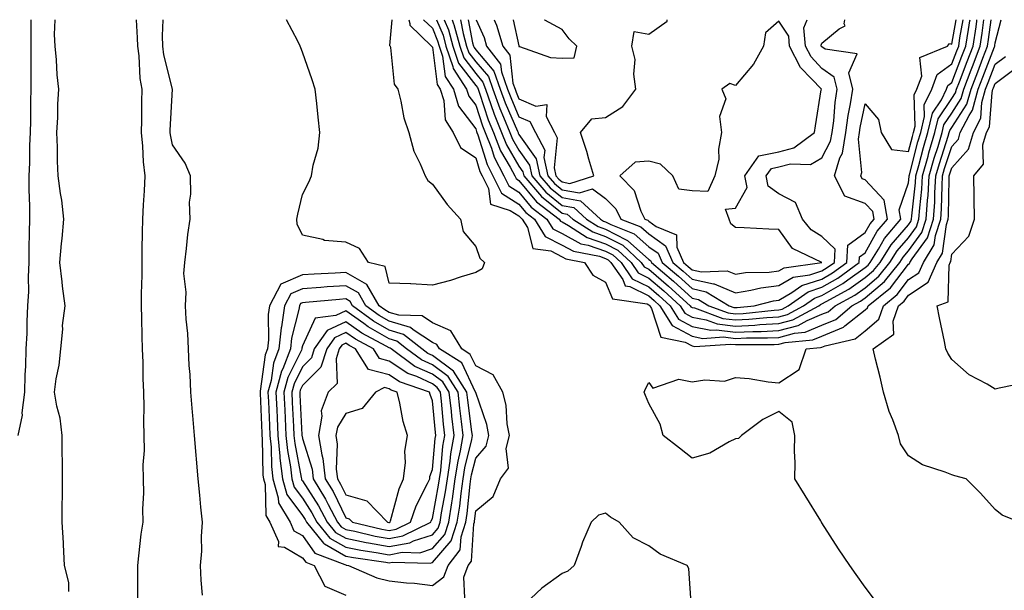
# Model space of a CAD drawing. Units: inches. Extents: x 944723 to 947363, y 7303178 to 7305818.
# Drawn here: x 945053 to 945280, y 7305686 to 7305818 of the extents above; entities that cross this region are included whole.
import ezdxf

# ---------------------------------------------------------------- set-up
doc = ezdxf.new("R2010")
doc.units = ezdxf.units.IN
doc.header["$MEASUREMENT"] = 0
doc.layers.add('Contour_94477303', color=7, linetype='Continuous', true_color=0x9458e7)

msp = doc.modelspace()

# ---------------------------------------------------------------- linework, layer by layer
at = {"layer": 'Contour_94477303'}
for points in [[(945052.33, 7305721.92, 3241), (945053.36, 7305726.61, 3241), (945053.29, 7305727.16, 3241), (945053.89, 7305731.92, 3241), (945054, 7305735.97, 3241), (945054.11, 7305737.98, 3241), (945054.22, 7305741.92, 3241), (945054.47, 7305745.5, 3241), (945054.42, 7305748.29, 3241), (945054.62, 7305751.92, 3241), (945054.79, 7305755.18, 3241), (945054.74, 7305758.61, 3241), (945054.89, 7305761.92, 3241), (945054.92, 7305765.05, 3241), (945055.01, 7305768.88, 3241), (945055.03, 7305771.92, 3241), (945055.06, 7305774.91, 3241), (945054.91, 7305778.78, 3241), (945054.93, 7305781.92, 3241), (945055.08, 7305784.89, 3241), (945055.08, 7305788.95, 3241), (945055.22, 7305791.92, 3241), (945055.31, 7305794.66, 3241), (945055.3, 7305799.17, 3241), (945055.37, 7305801.92, 3241), (945055.4, 7305804.57, 3241), (945055.37, 7305809.24, 3241), (945055.4, 7305811.92, 3241), (945055.34, 7305814.63, 3241), (945055.36, 7305818, 3241)], [(945064.09, 7305685.88, 3240), (945064.07, 7305687.94, 3240), (945063.07, 7305691.92, 3240), (945062.86, 7305696.73, 3240), (945062.8, 7305697.17, 3240), (945062.54, 7305701.92, 3240), (945062.56, 7305706.43, 3240), (945062.57, 7305707.4, 3240), (945062.59, 7305711.92, 3240), (945062.59, 7305716.46, 3240), (945062.56, 7305717.41, 3240), (945062.56, 7305721.92, 3240), (945062.09, 7305725.96, 3240), (945061.26, 7305728.71, 3240), (945060.75, 7305731.92, 3240), (945061.17, 7305735.05, 3240), (945061.8, 7305738.17, 3240), (945062.24, 7305741.92, 3240), (945062.66, 7305746.53, 3240), (945062.6, 7305747.37, 3240), (945063.18, 7305751.92, 3240), (945062.58, 7305756.45, 3240), (945062.51, 7305757.46, 3240), (945062.01, 7305761.92, 3240), (945062.39, 7305766.26, 3240), (945062.53, 7305767.44, 3240), (945062.89, 7305771.92, 3240), (945062.46, 7305776.33, 3240), (945062.13, 7305777.84, 3240), (945061.62, 7305781.92, 3240), (945061.46, 7305785.33, 3240), (945061.45, 7305788.52, 3240), (945061.29, 7305791.92, 3240), (945061.53, 7305795.4, 3240), (945061.49, 7305798.48, 3240), (945061.77, 7305801.92, 3240), (945061.39, 7305805.26, 3240), (945061.23, 7305808.74, 3240), (945060.92, 7305811.92, 3240), (945060.73, 7305814.6, 3240), (945060.87, 7305818, 3240)], [(945080.03, 7305683.9, 3239), (945079.98, 7305689.99, 3239), (945079.97, 7305691.92, 3239), (945080.27, 7305694.14, 3239), (945080.8, 7305699.17, 3239), (945081.2, 7305701.92, 3239), (945081.13, 7305705, 3239), (945081.37, 7305708.6, 3239), (945081.29, 7305711.92, 3239), (945081.27, 7305715.14, 3239), (945081.53, 7305718.44, 3239), (945081.5, 7305721.92, 3239), (945081.4, 7305725.27, 3239), (945081.47, 7305728.5, 3239), (945081.38, 7305731.92, 3239), (945081.24, 7305735.11, 3239), (945081.21, 7305738.76, 3239), (945081.09, 7305741.92, 3239), (945080.98, 7305744.85, 3239), (945080.94, 7305749.03, 3239), (945080.84, 7305751.92, 3239), (945080.83, 7305754.7, 3239), (945080.98, 7305758.99, 3239), (945080.97, 7305761.92, 3239), (945081.03, 7305764.9, 3239), (945081.1, 7305768.87, 3239), (945081.17, 7305771.92, 3239), (945081.35, 7305775.22, 3239), (945081.52, 7305778.45, 3239), (945081.7, 7305781.92, 3239), (945081.28, 7305785.15, 3239), (945081.19, 7305788.78, 3239), (945080.85, 7305791.92, 3239), (945080.93, 7305794.8, 3239), (945080.93, 7305799.04, 3239), (945081.02, 7305801.92, 3239), (945080.58, 7305804.45, 3239), (945080.29, 7305809.68, 3239), (945079.97, 7305811.92, 3239), (945079.95, 7305813.82, 3239), (945079.68, 7305818, 3239)], [(945094.92, 7305685.05, 3238), (945094.65, 7305688.52, 3238), (945094.51, 7305691.92, 3238), (945094.77, 7305695.2, 3238), (945094.7, 7305698.57, 3238), (945094.92, 7305701.92, 3238), (945094.57, 7305705.4, 3238), (945094.3, 7305708.17, 3238), (945093.92, 7305711.92, 3238), (945093.54, 7305716.43, 3238), (945093.48, 7305717.35, 3238), (945093.07, 7305721.92, 3238), (945092.72, 7305726.59, 3238), (945092.64, 7305727.33, 3238), (945092.27, 7305731.92, 3238), (945092.13, 7305736, 3238), (945091.89, 7305738.08, 3238), (945091.74, 7305741.92, 3238), (945091.59, 7305745.46, 3238), (945091.15, 7305748.82, 3238), (945090.98, 7305751.92, 3238), (945091.16, 7305755.03, 3238), (945090.64, 7305759.33, 3238), (945090.85, 7305761.92, 3238), (945091.26, 7305765.13, 3238), (945091.59, 7305768.38, 3238), (945092.07, 7305771.92, 3238), (945091.95, 7305775.82, 3238), (945092.27, 7305777.7, 3238), (945092.16, 7305781.92, 3238), (945090.97, 7305784.84, 3238), (945088.05, 7305789.07, 3238), (945087.55, 7305791.42, 3238), (945087.49, 7305791.92, 3238), (945087.51, 7305792.46, 3238), (945088.05, 7305801.92, 3238), (945086.04, 7305809.91, 3238), (945085.76, 7305811.92, 3238), (945085.73, 7305814.24, 3238), (945085.88, 7305818, 3238)], [(945158.05, 7305759.56, 3237), (945154.7, 7305758.57, 3237), (945152.26, 7305757.71, 3237), (945148.05, 7305756.68, 3237), (945143.08, 7305756.95, 3237), (945143.03, 7305756.94, 3237), (945138.05, 7305757.13, 3237), (945137.11, 7305760.98, 3237), (945133.31, 7305761.92, 3237), (945131.24, 7305765.11, 3237), (945128.05, 7305766.61, 3237), (945123.13, 7305767, 3237), (945122.76, 7305767.21, 3237), (945118.05, 7305768.24, 3237), (945116.85, 7305770.72, 3237), (945116.73, 7305771.92, 3237), (945116.93, 7305773.04, 3237), (945118.05, 7305777.58, 3237), (945119.54, 7305780.43, 3237), (945120.13, 7305781.92, 3237), (945120.52, 7305784.39, 3237), (945121.64, 7305788.33, 3237), (945122.06, 7305791.92, 3237), (945121.64, 7305795.51, 3237), (945121.36, 7305798.61, 3237), (945120.99, 7305801.92, 3237), (945120.26, 7305804.13, 3237), (945118.05, 7305810.48, 3237), (945117.66, 7305811.53, 3237), (945117.52, 7305811.92, 3237), (945116.96, 7305813.01, 3237), (945114.32, 7305818, 3237)], [(945138.66, 7305818, 3237), (945138.17, 7305812.04, 3237), (945138.29, 7305811.92, 3237), (945138.41, 7305811.56, 3237), (945139.26, 7305803.13, 3237), (945140.06, 7305801.92, 3237), (945140.77, 7305799.2, 3237), (945141.49, 7305795.36, 3237), (945142.59, 7305791.92, 3237), (945143.73, 7305787.6, 3237), (945145.24, 7305784.73, 3237), (945146.37, 7305781.92, 3237), (945146.98, 7305780.85, 3237), (945148.05, 7305780, 3237), (945151.45, 7305775.32, 3237), (945154.52, 7305771.92, 3237), (945155.18, 7305769.05, 3237), (945158.05, 7305765.62, 3237), (945159.04, 7305762.91, 3237), (945160.08, 7305761.92, 3237), (945159.53, 7305760.44, 3237), (945158.05, 7305759.56, 3237)], [(945142.59, 7305818, 3238), (945142.86, 7305817.11, 3238), (945142.84, 7305816.71, 3238), (945147.88, 7305811.92, 3238), (945147.92, 7305811.79, 3238), (945148.05, 7305811.64, 3238), (945149.14, 7305803.01, 3238), (945149.86, 7305801.92, 3238), (945150.66, 7305799.31, 3238), (945150.99, 7305794.86, 3238), (945152.84, 7305791.92, 3238), (945154.58, 7305788.45, 3238), (945158.05, 7305786.05, 3238), (945159.03, 7305782.9, 3238), (945159.53, 7305781.92, 3238), (945161.01, 7305778.96, 3238), (945161.49, 7305775.36, 3238), (945166.03, 7305773.94, 3238), (945168.05, 7305772.67, 3238), (945168.39, 7305772.26, 3238), (945168.83, 7305771.92, 3238), (945170, 7305769.97, 3238), (945171.23, 7305765.1, 3238), (945175.38, 7305764.59, 3238), (945178.05, 7305763.24, 3238), (945178.9, 7305762.77, 3238), (945183.23, 7305761.92, 3238), (945185.12, 7305758.99, 3238), (945188.05, 7305757.35, 3238), (945189.66, 7305753.53, 3238), (945197.65, 7305752.32, 3238), (945198.05, 7305752.13, 3238), (945198.16, 7305752.03, 3238), (945198.28, 7305751.92, 3238), (945198.67, 7305751.3, 3238), (945200.81, 7305744.68, 3238), (945206.48, 7305743.49, 3238), (945208.05, 7305742.64, 3238), (945208.66, 7305742.53, 3238), (945216.91, 7305743.06, 3238), (945218.05, 7305742.93, 3238), (945219.1, 7305742.97, 3238), (945227.01, 7305742.96, 3238), (945228.05, 7305743.02, 3238), (945229.54, 7305743.41, 3238), (945235.96, 7305744.01, 3238), (945238.05, 7305744.88, 3238), (945243.02, 7305746.95, 3238), (945243.37, 7305747.24, 3238), (945248.05, 7305750.94, 3238)], [(945146.02, 7305818, 3239), (945148.05, 7305816.02, 3239), (945149.27, 7305813.14, 3239), (945149.61, 7305811.92, 3239), (945150.4, 7305809.57, 3239), (945151, 7305804.87, 3239), (945152.91, 7305801.92, 3239), (945154.12, 7305797.99, 3239), (945158.05, 7305792.8, 3239), (945158.26, 7305792.13, 3239), (945158.35, 7305791.92, 3239), (945158.56, 7305791.41, 3239), (945160.68, 7305784.55, 3239), (945162.04, 7305781.92, 3239), (945164.05, 7305777.92, 3239), (945168.05, 7305775.41, 3239), (945169.62, 7305773.49, 3239), (945171.67, 7305771.92, 3239), (945174.07, 7305767.94, 3239), (945178.05, 7305765.91, 3239), (945180.64, 7305764.51, 3239), (945186.64, 7305763.33, 3239), (945188.05, 7305762.84, 3239), (945188.66, 7305762.53, 3239), (945189.31, 7305761.92, 3239), (945192.01, 7305757.96, 3239), (945192.62, 7305756.49, 3239), (945193.63, 7305756.34, 3239), (945198.05, 7305754.19, 3239), (945199.27, 7305753.14, 3239), (945200.62, 7305751.92, 3239), (945203.46, 7305747.33, 3239), (945208.05, 7305744.86, 3239), (945210.51, 7305744.38, 3239), (945215.28, 7305744.69, 3239), (945218.05, 7305744.35, 3239), (945220.61, 7305744.48, 3239), (945225.5, 7305744.47, 3239), (945228.05, 7305744.61, 3239), (945231.69, 7305745.56, 3239), (945234.17, 7305745.8, 3239), (945238.05, 7305747.41, 3239)], [(945148.99, 7305818, 3240), (945150.52, 7305814.39, 3240), (945151.19, 7305811.92, 3240), (945152.8, 7305807.17, 3240), (945152.85, 7305806.72, 3240), (945155.97, 7305801.92, 3240), (945156.46, 7305800.33, 3240), (945158.05, 7305798.22, 3240), (945159.62, 7305793.49, 3240), (945160.25, 7305791.92, 3240), (945161.68, 7305788.29, 3240), (945162.33, 7305786.2, 3240), (945164.56, 7305781.92, 3240), (945165.73, 7305779.6, 3240), (945168.05, 7305778.13, 3240), (945170.85, 7305774.72, 3240), (945174.51, 7305771.92, 3240), (945175.84, 7305769.71, 3240), (945178.05, 7305768.59, 3240), (945182.37, 7305766.24, 3240), (945184.07, 7305765.9, 3240), (945188.05, 7305764.54, 3240), (945189.77, 7305763.64, 3240), (945191.63, 7305761.92, 3240), (945194.23, 7305758.1, 3240), (945198.05, 7305756.25, 3240), (945200.37, 7305754.24, 3240), (945202.95, 7305751.92, 3240), (945204.9, 7305748.77, 3240), (945208.05, 7305747.08, 3240), (945212.38, 7305746.25, 3240), (945213.65, 7305746.32, 3240), (945218.05, 7305745.78, 3240), (945222.1, 7305745.97, 3240), (945224, 7305745.97, 3240), (945228.05, 7305746.2, 3240), (945232.59, 7305747.38, 3240), (945234.64, 7305748.51, 3240), (945238.05, 7305749.94, 3240)], [(945150.75, 7305818, 3241), (945151.76, 7305815.63, 3241), (945152.79, 7305811.92, 3241), (945154.1, 7305807.97, 3241), (945158.05, 7305802.8, 3241), (945158.45, 7305802.32, 3241), (945158.6, 7305801.92, 3241), (945158.91, 7305801.06, 3241), (945160.97, 7305794.84, 3241), (945162.14, 7305791.92, 3241), (945163.81, 7305787.68, 3241), (945166.01, 7305783.96, 3241), (945167.07, 7305781.92, 3241), (945167.4, 7305781.27, 3241), (945168.05, 7305780.86, 3241), (945172.08, 7305775.95, 3241), (945177.36, 7305771.92, 3241), (945177.61, 7305771.48, 3241), (945178.05, 7305771.27, 3241), (945179.49, 7305770.48, 3241), (945183.82, 7305767.69, 3241), (945188.05, 7305766.23, 3241), (945190.89, 7305764.76, 3241), (945193.96, 7305761.92, 3241), (945195.62, 7305759.49, 3241), (945198.05, 7305758.3, 3241), (945201.49, 7305755.36, 3241), (945205.28, 7305751.92, 3241), (945206.34, 7305750.21, 3241), (945208.05, 7305749.29, 3241), (945211.31, 7305748.66, 3241), (945213.86, 7305747.73, 3241), (945218.05, 7305747.2, 3241), (945222.54, 7305747.43, 3241), (945223.67, 7305747.55, 3241), (945228.05, 7305747.78, 3241)], [(945152.6, 7305818, 3242), (945152.94, 7305817.03, 3242), (945153, 7305816.87, 3242), (945154.37, 7305811.92, 3242), (945155.3, 7305809.17, 3242), (945158.05, 7305805.54, 3242), (945159.72, 7305803.59, 3242), (945160.31, 7305801.92, 3242), (945161.59, 7305798.38, 3242), (945162.32, 7305796.19, 3242), (945164.05, 7305791.92, 3242), (945165.18, 7305789.05, 3242), (945168.05, 7305784.17, 3242), (945168.98, 7305782.85, 3242), (945169.18, 7305781.92, 3242), (945173.26, 7305777.13, 3242), (945178.05, 7305773.29, 3242), (945179.2, 7305773.07, 3242), (945180.48, 7305771.92, 3242), (945185.08, 7305768.95, 3242), (945188.05, 7305767.93, 3242), (945192.01, 7305765.88, 3242), (945196.28, 7305761.92, 3242), (945197, 7305760.87, 3242), (945198.05, 7305760.36, 3242), (945202.59, 7305756.46, 3242), (945207.61, 7305751.92, 3242), (945207.78, 7305751.65, 3242), (945208.05, 7305751.51, 3242), (945208.57, 7305751.4, 3242), (945215.13, 7305749, 3242), (945218.05, 7305748.63, 3242), (945221.18, 7305748.79, 3242), (945225.34, 7305749.21, 3242), (945228.05, 7305749.36, 3242)], [(945154.55, 7305818, 3243), (945155.16, 7305814.81, 3243), (945155.95, 7305811.92, 3243), (945156.48, 7305810.35, 3243), (945158.05, 7305808.29, 3243), (945160.98, 7305804.85, 3243), (945162.01, 7305801.92, 3243), (945163.63, 7305797.5, 3243), (945164.51, 7305795.46, 3243), (945165.94, 7305791.92, 3243), (945166.54, 7305790.41, 3243), (945168.05, 7305787.83, 3243), (945170.5, 7305784.37, 3243), (945171.04, 7305781.92, 3243), (945174.27, 7305778.14, 3243), (945178.05, 7305775.09, 3243), (945180.73, 7305774.6, 3243), (945183.69, 7305771.92, 3243), (945186.34, 7305770.21, 3243), (945188.05, 7305769.63, 3243), (945192.83, 7305767.14, 3243), (945193.15, 7305767.02, 3243), (945198.05, 7305762.62, 3243), (945198.46, 7305762.33, 3243), (945198.65, 7305761.92, 3243), (945203.72, 7305757.59, 3243), (945208.05, 7305753.69, 3243), (945209.51, 7305753.38, 3243), (945211.9, 7305751.92, 3243), (945216.4, 7305750.27, 3243), (945218.05, 7305750.06, 3243), (945219.82, 7305750.15, 3243), (945227.02, 7305750.89, 3243), (945228.05, 7305750.95, 3243)], [(945156.33, 7305818, 3244), (945157.35, 7305812.62, 3244), (945157.54, 7305811.92, 3244), (945157.67, 7305811.54, 3244), (945158.05, 7305811.04, 3244), (945162.25, 7305806.12, 3244), (945163.72, 7305801.92, 3244), (945164.89, 7305798.76, 3244), (945167.69, 7305792.28, 3244), (945167.84, 7305791.92, 3244), (945167.89, 7305791.76, 3244), (945168.05, 7305791.5, 3244), (945172.02, 7305785.89, 3244), (945172.89, 7305781.92, 3244), (945175.27, 7305779.14, 3244), (945178.05, 7305776.9, 3244), (945182.25, 7305776.12, 3244), (945186.91, 7305771.92, 3244), (945187.6, 7305771.47, 3244), (945188.05, 7305771.31, 3244), (945189.3, 7305770.67, 3244), (945194.69, 7305768.56, 3244), (945198.05, 7305765.55, 3244), (945200.19, 7305764.06, 3244), (945201.13, 7305761.92, 3244), (945204.87, 7305758.74, 3244), (945208.05, 7305755.86, 3244), (945211.29, 7305755.16, 3244), (945216.62, 7305751.92, 3244), (945217.67, 7305751.54, 3244), (945218.05, 7305751.49, 3244)], [(945158.16, 7305818, 3245), (945160, 7305813.87, 3245), (945160.58, 7305811.92, 3245), (945163.82, 7305807.69, 3245), (945164.02, 7305805.95, 3245), (945165.44, 7305801.92, 3245), (945166.14, 7305800.01, 3245), (945168.05, 7305795.59, 3245), (945170.6, 7305794.47, 3245), (945171.91, 7305791.92, 3245), (945173.99, 7305787.86, 3245), (945173.83, 7305786.14, 3245), (945174.75, 7305781.92, 3245), (945176.27, 7305780.14, 3245), (945178.05, 7305778.71, 3245), (945182, 7305777.97, 3245), (945185.05, 7305778.92, 3245), (945188.05, 7305776.67, 3245), (945190.43, 7305774.3, 3245), (945191.6, 7305771.92, 3245), (945196.24, 7305770.11, 3245), (945198.05, 7305768.49, 3245), (945201.92, 7305765.79, 3245), (945203.6, 7305761.92, 3245), (945206, 7305759.87, 3245), (945208.05, 7305758.02, 3245), (945212.99, 7305756.98, 3245), (945213.12, 7305756.99, 3245), (945218.05, 7305754.92, 3245), (945221.61, 7305755.48, 3245), (945223.89, 7305756.08, 3245), (945228.05, 7305756.6, 3245), (945231.43, 7305758.54, 3245), (945235.21, 7305759.08, 3245), (945238.05, 7305760.01, 3245)], [(945162.35, 7305818, 3246), (945162.58, 7305817.39, 3246), (945162.87, 7305816.74, 3246), (945164.3, 7305811.92, 3246), (945165.93, 7305809.8, 3246), (945166.66, 7305803.31, 3246), (945167.15, 7305801.92, 3246), (945167.4, 7305801.27, 3246), (945168.05, 7305799.74, 3246), (945171.96, 7305798.01, 3246), (945174.5, 7305798.37, 3246), (945174.37, 7305795.6, 3246), (945176.26, 7305791.92, 3246), (945176.87, 7305790.74, 3246), (945176.2, 7305783.77, 3246), (945176.6, 7305781.92, 3246), (945177.27, 7305781.14, 3246), (945178.05, 7305780.51, 3246)], [(945166.7, 7305818, 3247), (945168.02, 7305811.95, 3247), (945168.03, 7305811.92, 3247), (945168.04, 7305811.91, 3247), (945168.05, 7305811.8, 3247), (945168.18, 7305811.79, 3247), (945175.37, 7305809.24, 3247), (945178.05, 7305809.13, 3247)], [(945178.05, 7305809.13, 3247), (945180.79, 7305809.18, 3247), (945181.42, 7305811.92, 3247), (945179.68, 7305813.55, 3247), (945178.05, 7305815.72, 3247), (945174.01, 7305817.88, 3247), (945174, 7305818, 3247)], [(945178.05, 7305780.51, 3246), (945179.78, 7305780.19, 3246), (945185.35, 7305781.92, 3246), (945184.2, 7305785.77, 3246), (945183.71, 7305787.58, 3246), (945182.29, 7305791.92, 3246), (945184.87, 7305795.1, 3246), (945188.05, 7305795.37, 3246), (945192.03, 7305797.94, 3246), (945195.05, 7305801.92, 3246), (945194.56, 7305805.41, 3246), (945194.93, 7305808.8, 3246), (945194.14, 7305811.92, 3246), (945194.69, 7305815.28, 3246), (945198.05, 7305814.68, 3246), (945202.28, 7305817.69, 3246), (945202.27, 7305818, 3246)], [(945250.16, 7305684.03, 3237), (945248.05, 7305686.89, 3237), (945245.94, 7305689.81, 3237), (945244.49, 7305691.92, 3237), (945241.88, 7305695.75, 3237), (945238.05, 7305701.75, 3237), (945237.98, 7305701.85, 3237), (945237.94, 7305701.92, 3237), (945237.78, 7305702.19, 3237), (945234.16, 7305708.03, 3237), (945231.76, 7305711.92, 3237), (945231.85, 7305715.72, 3237), (945231.69, 7305718.28, 3237), (945231.78, 7305721.92, 3237), (945231.13, 7305725, 3237), (945228.05, 7305727.48, 3237), (945224.38, 7305725.59, 3237), (945219.44, 7305721.92, 3237), (945218.76, 7305721.21, 3237), (945218.05, 7305721.13, 3237), (945216.59, 7305720.46, 3237), (945212.12, 7305717.85, 3237), (945208.05, 7305716.71, 3237), (945205.14, 7305719.01, 3237), (945201.37, 7305721.92, 3237), (945200.65, 7305724.52, 3237), (945198.05, 7305729.3, 3237), (945197.29, 7305731.16, 3237), (945196.95, 7305731.92, 3237), (945197.26, 7305732.71, 3237), (945198.05, 7305734.16, 3237), (945199.01, 7305732.88, 3237), (945205, 7305734.97, 3237), (945208.05, 7305734.31, 3237), (945210.96, 7305734.83, 3237), (945215.51, 7305734.46, 3237), (945218.05, 7305735.35, 3237), (945221.21, 7305735.08, 3237), (945225.65, 7305734.32, 3237), (945228.05, 7305734.08, 3237), (945232.82, 7305737.15, 3237), (945234.42, 7305741.92, 3237), (945237.74, 7305742.23, 3237), (945238.05, 7305742.36, 3237), (945238.79, 7305742.66, 3237), (945245.7, 7305744.27, 3237), (945248.05, 7305746.13, 3237), (945251.17, 7305748.8, 3237), (945252.24, 7305751.92, 3237), (945255.45, 7305754.52, 3237), (945258.05, 7305757.94, 3237), (945260.43, 7305759.54, 3237), (945261.48, 7305761.92, 3237), (945263.98, 7305765.99, 3237), (945264.27, 7305768.14, 3237), (945265.53, 7305771.92, 3237), (945265.69, 7305774.28, 3237), (945265.78, 7305779.65, 3237), (945265.92, 7305781.92, 3237), (945266.38, 7305783.59, 3237), (945268.05, 7305788.73, 3237), (945269.56, 7305790.41, 3237), (945270.01, 7305791.92, 3237), (945272.02, 7305795.89, 3237), (945272.84, 7305797.13, 3237), (945274.17, 7305801.92, 3237), (945275.25, 7305804.72, 3237), (945277.89, 7305811.76, 3237), (945277.95, 7305811.92, 3237), (945277.96, 7305812.01, 3237), (945278.05, 7305812.68, 3237), (945279.48, 7305818, 3237)], [(945218.05, 7305751.49, 3244), (945218.46, 7305751.51, 3244), (945222.42, 7305751.92, 3244), (945226.89, 7305753.08, 3244), (945228.05, 7305753.23, 3244), (945231.12, 7305754.99, 3244), (945233.4, 7305756.57, 3244), (945238.05, 7305758.08, 3244), (945240.47, 7305759.5, 3244), (945243.79, 7305761.92, 3244), (945244.06, 7305765.91, 3244), (945248.05, 7305768.83, 3244), (945249.15, 7305770.82, 3244), (945250.09, 7305771.92, 3244), (945249.78, 7305773.65, 3244), (945248.05, 7305775.52, 3244), (945243.33, 7305777.2, 3244), (945240.91, 7305781.92, 3244), (945242.21, 7305786.08, 3244), (945242.79, 7305787.18, 3244), (945243.56, 7305791.92, 3244), (945244.1, 7305795.87, 3244), (945244.66, 7305798.53, 3244), (945245.19, 7305801.92, 3244), (945244.25, 7305805.72, 3244), (945246.21, 7305810.08, 3244), (945238.79, 7305811.18, 3244), (945238.05, 7305811.71, 3244), (945237.94, 7305811.81, 3244), (945237.89, 7305811.92, 3244), (945237.87, 7305812.1, 3244), (945238.05, 7305812.54, 3244), (945242.04, 7305815.91, 3244), (945243.4, 7305816.57, 3244), (945243.18, 7305817.05, 3244), (945243.36, 7305818, 3244)], [(945238.05, 7305760.01, 3245), (945239.26, 7305760.71, 3245), (945240.92, 7305761.92, 3245), (945241.13, 7305765, 3245), (945238.05, 7305767.88, 3245), (945235.55, 7305769.42, 3245), (945233.52, 7305771.92, 3245), (945231.91, 7305775.78, 3245), (945228.05, 7305777.76, 3245), (945225.65, 7305779.52, 3245), (945225.17, 7305781.92, 3245), (945226.36, 7305783.61, 3245), (945228.05, 7305783.97, 3245), (945230.81, 7305784.68, 3245), (945235.4, 7305784.57, 3245), (945238.05, 7305786.11, 3245), (945240.06, 7305789.91, 3245), (945240.38, 7305791.92, 3245), (945240.76, 7305794.63, 3245), (945241.11, 7305798.86, 3245), (945241.59, 7305801.92, 3245), (945240.88, 7305804.75, 3245), (945238.05, 7305806.76, 3245), (945235.52, 7305809.39, 3245), (945234.23, 7305811.92, 3245), (945233.85, 7305816.12, 3245), (945234.6, 7305818, 3245)], [(945228.05, 7305750.95, 3243), (945228.82, 7305751.15, 3243), (945230.22, 7305751.92, 3243), (945234.85, 7305755.12, 3243), (945238.05, 7305756.17, 3243), (945241.69, 7305758.28, 3243), (945246.66, 7305761.92, 3243), (945246.75, 7305763.22, 3243), (945248.05, 7305764.17, 3243), (945250.83, 7305769.14, 3243), (945253.18, 7305771.92, 3243), (945252.41, 7305776.28, 3243), (945248.05, 7305780.97, 3243), (945247.36, 7305781.23, 3243), (945247, 7305781.92, 3243), (945247.25, 7305782.72, 3243), (945246.49, 7305790.36, 3243), (945246.74, 7305791.92, 3243), (945246.9, 7305793.07, 3243), (945248.05, 7305798.58, 3243), (945251.09, 7305794.96, 3243), (945251.75, 7305791.92, 3243), (945254.13, 7305788, 3243), (945258.05, 7305787.51, 3243), (945258.94, 7305791.03, 3243), (945259.21, 7305791.92, 3243), (945259.56, 7305793.43, 3243), (945259.35, 7305800.62, 3243), (945259.98, 7305801.92, 3243), (945261.11, 7305804.98, 3243), (945260.67, 7305809.3, 3243), (945267.03, 7305811.92, 3243), (945267.49, 7305812.48, 3243), (945268.05, 7305812.34, 3243), (945269.03, 7305818, 3243)], [(945228.05, 7305749.36, 3242), (945230.07, 7305749.9, 3242), (945233.75, 7305751.92, 3242), (945236.29, 7305753.68, 3242), (945238.05, 7305754.24, 3242), (945242.9, 7305757.07, 3242), (945244.01, 7305757.88, 3242), (945248.05, 7305760.72, 3242), (945248.7, 7305761.27, 3242), (945249.22, 7305761.92, 3242), (945251.14, 7305765.01, 3242), (945252.51, 7305767.46, 3242), (945256.27, 7305771.92, 3242), (945255.89, 7305774.08, 3242), (945258.05, 7305780.3, 3242), (945258.22, 7305781.75, 3242), (945258.23, 7305781.92, 3242), (945258.28, 7305782.15, 3242), (945260.22, 7305789.75, 3242), (945260.86, 7305791.92, 3242), (945261.73, 7305795.6, 3242), (945261.64, 7305798.33, 3242), (945263.4, 7305801.92, 3242), (945264.65, 7305805.32, 3242), (945268.05, 7305807.8, 3242), (945269.2, 7305810.77, 3242), (945269.64, 7305811.92, 3242), (945269.92, 7305813.8, 3242), (945270.66, 7305818, 3242)], [(945228.05, 7305747.78, 3241), (945231.33, 7305748.64, 3241), (945237.29, 7305751.92, 3241), (945237.74, 7305752.23, 3241), (945238.05, 7305752.33, 3241), (945239.03, 7305752.9, 3241), (945244.24, 7305755.73, 3241), (945248.05, 7305758.4, 3241), (945249.95, 7305760.02, 3241), (945251.5, 7305761.92, 3241), (945254, 7305765.97, 3241), (945258.05, 7305770.64, 3241), (945258.59, 7305771.38, 3241), (945258.77, 7305771.92, 3241), (945258.82, 7305772.69, 3241), (945259.66, 7305780.31, 3241), (945259.76, 7305781.92, 3241), (945260.42, 7305784.29, 3241), (945261.49, 7305788.48, 3241), (945262.51, 7305791.92, 3241), (945263.57, 7305796.4, 3241), (945265.65, 7305799.52, 3241), (945266.82, 7305801.92, 3241), (945267.15, 7305802.82, 3241), (945268.05, 7305803.47, 3241), (945270.4, 7305809.57, 3241), (945271.3, 7305811.92, 3241), (945271.89, 7305815.76, 3241), (945272.23, 7305817.74, 3241), (945272.27, 7305818, 3241)], [(945238.05, 7305749.94, 3240), (945239.46, 7305750.51, 3240), (945241.1, 7305751.92, 3240), (945245.61, 7305754.36, 3240), (945248.05, 7305756.08, 3240), (945251.21, 7305758.76, 3240), (945253.76, 7305761.92, 3240), (945255.4, 7305764.57, 3240), (945258.05, 7305767.62, 3240), (945259.86, 7305770.11, 3240), (945260.46, 7305771.92, 3240), (945260.63, 7305774.5, 3240), (945261.12, 7305778.85, 3240), (945261.3, 7305781.92, 3240), (945262.56, 7305786.43, 3240), (945262.76, 7305787.21, 3240), (945264.16, 7305791.92, 3240), (945264.91, 7305795.06, 3240), (945268.05, 7305799.78, 3240), (945268.89, 7305801.08, 3240), (945269.12, 7305801.92, 3240), (945269.8, 7305803.67, 3240), (945271.61, 7305808.36, 3240), (945272.96, 7305811.92, 3240), (945273.65, 7305816.32, 3240), (945273.81, 7305817.68, 3240), (945273.86, 7305818, 3240)], [(945238.05, 7305747.41, 3239), (945241.24, 7305748.73, 3239), (945244.96, 7305751.92, 3239), (945246.97, 7305753, 3239), (945248.05, 7305753.77, 3239), (945252.47, 7305757.5, 3239), (945256.03, 7305761.92, 3239), (945256.8, 7305763.17, 3239), (945258.05, 7305764.62, 3239), (945261.13, 7305768.84, 3239), (945262.15, 7305771.92, 3239), (945262.44, 7305776.31, 3239), (945262.56, 7305777.41, 3239), (945262.84, 7305781.92, 3239), (945263.98, 7305785.99, 3239), (945264.87, 7305788.74, 3239), (945265.81, 7305791.92, 3239), (945266.24, 7305793.73, 3239), (945268.05, 7305796.44, 3239), (945270.21, 7305799.76, 3239), (945270.8, 7305801.92, 3239), (945272.52, 7305806.39, 3239), (945272.82, 7305807.15, 3239), (945274.62, 7305811.92, 3239), (945275.08, 7305814.89, 3239), (945275.47, 7305818, 3239)], [(945248.05, 7305750.94, 3238), (945248.58, 7305751.39, 3238), (945248.75, 7305751.92, 3238), (945253.89, 7305756.08, 3238), (945258.05, 7305761.54, 3238), (945258.28, 7305761.69, 3238), (945258.38, 7305761.92, 3238), (945258.9, 7305762.77, 3238), (945262.4, 7305767.57, 3238), (945263.84, 7305771.92, 3238), (945264.1, 7305775.87, 3238), (945264.14, 7305778.01, 3238), (945264.38, 7305781.92, 3238), (945265.18, 7305784.79, 3238), (945267.22, 7305791.09, 3238), (945267.46, 7305791.92, 3238), (945267.58, 7305792.39, 3238), (945268.05, 7305793.1, 3238), (945271.52, 7305798.45, 3238), (945272.49, 7305801.92, 3238), (945274.03, 7305805.94, 3238), (945275.21, 7305809.08, 3238), (945276.29, 7305811.92, 3238), (945276.53, 7305813.44, 3238), (945277.1, 7305818, 3238)], [(945283.72, 7305701.92, 3236), (945279.65, 7305703.52, 3236), (945278.05, 7305704.82, 3236), (945274.7, 7305708.57, 3236), (945271.34, 7305711.92, 3236), (945268.73, 7305712.6, 3236), (945268.05, 7305712.81, 3236), (945266.5, 7305713.47, 3236), (945261.31, 7305715.18, 3236), (945258.05, 7305717.2, 3236), (945256.17, 7305720.04, 3236), (945255.72, 7305721.92, 3236), (945254.41, 7305725.56, 3236), (945253.6, 7305727.47, 3236), (945252.28, 7305731.92, 3236), (945251.5, 7305735.37, 3236), (945250.4, 7305739.57, 3236), (945249.84, 7305741.92, 3236), (945254.63, 7305745.34, 3236), (945254.5, 7305748.37, 3236), (945255.73, 7305751.92, 3236), (945257.01, 7305752.96, 3236), (945258.05, 7305754.32, 3236), (945262.59, 7305757.38, 3236), (945264.58, 7305761.92, 3236), (945265.9, 7305764.07, 3236), (945266.8, 7305770.67, 3236), (945267.22, 7305771.92, 3236), (945267.27, 7305772.7, 3236), (945267.42, 7305781.3, 3236), (945267.46, 7305781.92, 3236), (945267.59, 7305782.38, 3236), (945268.05, 7305783.8, 3236), (945271.9, 7305788.07, 3236), (945273.05, 7305791.92, 3236), (945274.73, 7305795.24, 3236), (945274.99, 7305798.86, 3236), (945275.85, 7305801.92, 3236), (945276.46, 7305803.51, 3236), (945278.05, 7305807.73, 3236), (945280.44, 7305809.53, 3236)], [(945285.75, 7305734.22, 3235), (945279, 7305732.87, 3235), (945278.05, 7305732.65, 3235), (945276.18, 7305733.79, 3235), (945272.09, 7305735.96, 3235), (945268.05, 7305739.5, 3235), (945267.09, 7305740.96, 3235), (945266.67, 7305741.92, 3235), (945266.34, 7305743.63, 3235), (945265.22, 7305749.09, 3235), (945264.7, 7305751.92, 3235), (945267.17, 7305752.8, 3235), (945267.41, 7305761.28, 3235), (945267.69, 7305761.92, 3235), (945267.83, 7305762.14, 3235), (945268.05, 7305763.8, 3235), (945272.01, 7305767.96, 3235), (945273.28, 7305771.92, 3235), (945273.23, 7305776.74, 3235), (945273.19, 7305777.06, 3235), (945273.13, 7305781.92, 3235), (945275.34, 7305784.63, 3235), (945275.24, 7305789.11, 3235), (945276.09, 7305791.92, 3235), (945276.74, 7305793.23, 3235), (945277.34, 7305801.21, 3235), (945277.53, 7305801.92, 3235), (945277.68, 7305802.29, 3235), (945278.05, 7305803.29, 3235), (945282.99, 7305806.98, 3235)], [(945155.52, 7305684.45, 3238), (945155.31, 7305689.18, 3238), (945156.34, 7305691.92, 3238), (945157.08, 7305692.89, 3238), (945157.62, 7305701.49, 3238), (945157.77, 7305701.92, 3238), (945157.8, 7305702.17, 3238), (945158.05, 7305704.55, 3238), (945162.13, 7305707.84, 3238), (945163.75, 7305711.92, 3238), (945165.6, 7305714.37, 3238), (945165.09, 7305718.96, 3238), (945165.85, 7305721.92, 3238), (945165.36, 7305724.61, 3238), (945165.07, 7305728.94, 3238), (945164.35, 7305731.92, 3238), (945162.1, 7305735.97, 3238), (945158.05, 7305738.05, 3238), (945156.8, 7305740.67, 3238), (945154.82, 7305741.92, 3238), (945152.28, 7305746.15, 3238), (945148.05, 7305747.99, 3238), (945145.7, 7305749.57, 3238), (945140.27, 7305749.7, 3238), (945138.05, 7305750.36, 3238), (945137.06, 7305750.93, 3238), (945135.72, 7305751.92, 3238), (945132.94, 7305756.81, 3238), (945128.05, 7305759.6, 3238), (945125.57, 7305759.44, 3238), (945120.73, 7305759.24, 3238), (945118.05, 7305759.06, 3238), (945113.05, 7305756.92, 3238), (945110.42, 7305751.92, 3238), (945110.12, 7305749.85, 3238), (945110.18, 7305744.05, 3238), (945109.95, 7305741.92, 3238), (945109.43, 7305740.54, 3238), (945108.28, 7305732.15, 3238), (945108.23, 7305731.92, 3238), (945108.24, 7305731.73, 3238), (945108.63, 7305722.5, 3238), (945108.66, 7305721.92, 3238), (945108.71, 7305721.26, 3238), (945108.9, 7305712.77, 3238), (945109.01, 7305711.92, 3238), (945109.39, 7305710.58, 3238), (945109.59, 7305703.46, 3238), (945110.53, 7305701.92, 3238), (945112.5, 7305697.47, 3238), (945112.44, 7305696.31, 3238), (945113.85, 7305696.12, 3238), (945118.05, 7305693.68, 3238), (945118.78, 7305692.65, 3238), (945120.71, 7305691.92, 3238), (945123.22, 7305687.09, 3238), (945128.05, 7305685.04, 3238)], [(945207.9, 7305682.07, 3238), (945207.3, 7305691.17, 3238), (945206.89, 7305691.92, 3238), (945200.64, 7305694.51, 3238), (945198.05, 7305696.46, 3238), (945194.44, 7305698.31, 3238), (945191.23, 7305701.92, 3238), (945189.16, 7305703.03, 3238), (945188.05, 7305703.96, 3238), (945186.43, 7305703.54, 3238), (945184.76, 7305701.92, 3238), (945182.7, 7305697.27, 3238), (945182.4, 7305696.27, 3238), (945180.81, 7305691.92, 3238), (945179.38, 7305690.59, 3238), (945178.05, 7305690.07, 3238), (945173.33, 7305686.64, 3238), (945168.26, 7305681.92, 3238)]]:
    msp.add_polyline3d(points, dxfattribs=at)
for points in [[(945228.05, 7305759.97, 3246), (945229.29, 7305760.68, 3246), (945238.04, 7305761.92, 3246), (945231.26, 7305765.13, 3246), (945228.05, 7305769.52, 3246), (945225.77, 7305769.64, 3246), (945220.08, 7305769.89, 3246), (945218.05, 7305770.01, 3246), (945216.98, 7305770.85, 3246), (945216.63, 7305771.92, 3246), (945215.77, 7305774.2, 3246), (945218.05, 7305774.48, 3246), (945220.76, 7305779.21, 3246), (945220.21, 7305781.92, 3246), (945223.46, 7305786.51, 3246), (945228.05, 7305787.49, 3246), (945231.57, 7305788.4, 3246), (945236.3, 7305791.92, 3246), (945236.53, 7305793.44, 3246), (945237.89, 7305801.76, 3246), (945237.92, 7305801.92, 3246), (945235.66, 7305804.31, 3246), (945233.1, 7305806.97, 3246), (945230.58, 7305811.92, 3246), (945230.36, 7305814.23, 3246), (945228.05, 7305817.63, 3246), (945225.03, 7305814.94, 3246), (945224.56, 7305811.92, 3246), (945222.26, 7305807.71, 3246), (945218.05, 7305802.8, 3246), (945216.74, 7305803.23, 3246), (945214.91, 7305801.92, 3246), (945215.87, 7305799.74, 3246), (945214.35, 7305795.62, 3246), (945214.81, 7305791.92, 3246), (945214.18, 7305788.05, 3246), (945214.23, 7305785.74, 3246), (945213.27, 7305781.92, 3246), (945211.68, 7305778.29, 3246), (945208.05, 7305778.49, 3246), (945204.98, 7305778.85, 3246), (945203.59, 7305781.92, 3246), (945200.77, 7305784.64, 3246), (945198.05, 7305785.34, 3246), (945194.91, 7305785.06, 3246), (945191.32, 7305781.92, 3246), (945194.7, 7305778.57, 3246), (945196.2, 7305773.77, 3246), (945197.11, 7305771.92, 3246), (945197.79, 7305771.66, 3246), (945198.05, 7305771.42, 3246), (945199.72, 7305770.25, 3246), (945204.41, 7305768.28, 3246), (945204.54, 7305765.43, 3246), (945206.08, 7305761.92, 3246), (945207.14, 7305761.01, 3246), (945208.05, 7305760.19, 3246), (945210.24, 7305759.73, 3246), (945216.14, 7305760.01, 3246), (945218.05, 7305759.21, 3246), (945220.38, 7305759.59, 3246), (945225.82, 7305759.69, 3246)], [(945148.05, 7305687.25, 3239), (945150.71, 7305689.26, 3239), (945151.7, 7305691.92, 3239), (945154.49, 7305695.48, 3239), (945154.67, 7305698.54, 3239), (945155.79, 7305701.92, 3239), (945156.09, 7305703.88, 3239), (945156.8, 7305710.67, 3239), (945156.97, 7305711.92, 3239), (945157.11, 7305712.86, 3239), (945158.05, 7305716.71, 3239), (945160.48, 7305719.49, 3239), (945161.11, 7305721.92, 3239), (945160.63, 7305724.5, 3239), (945158.05, 7305731.89, 3239), (945158.05, 7305731.92, 3239), (945158.04, 7305731.93, 3239), (945154.83, 7305738.7, 3239), (945149.68, 7305741.92, 3239), (945149.07, 7305742.94, 3239), (945148.05, 7305743.38, 3239), (945143.62, 7305746.35, 3239), (945142.98, 7305746.85, 3239), (945138.05, 7305748.32, 3239), (945135.76, 7305749.63, 3239), (945132.66, 7305751.92, 3239), (945130.99, 7305754.86, 3239), (945128.05, 7305756.54, 3239), (945123.71, 7305756.26, 3239), (945122.25, 7305756.12, 3239), (945118.05, 7305755.83, 3239), (945115.32, 7305754.65, 3239), (945113.87, 7305751.92, 3239), (945113.19, 7305747.06, 3239), (945113.13, 7305746.84, 3239), (945112.6, 7305741.92, 3239), (945111.33, 7305738.64, 3239), (945110.79, 7305734.66, 3239), (945110.06, 7305731.92, 3239), (945110.16, 7305729.81, 3239), (945110.39, 7305724.26, 3239), (945110.51, 7305721.92, 3239), (945110.77, 7305719.2, 3239), (945110.87, 7305714.74, 3239), (945111.2, 7305711.92, 3239), (945112.46, 7305707.51, 3239), (945112.49, 7305706.36, 3239), (945115.19, 7305701.92, 3239), (945116.07, 7305699.94, 3239), (945118.05, 7305698.79, 3239), (945120.9, 7305694.77, 3239), (945127.84, 7305692.13, 3239), (945128.05, 7305692.02, 3239), (945128.13, 7305692, 3239), (945128.68, 7305691.92, 3239), (945135.18, 7305689.05, 3239), (945138.05, 7305688.34, 3239), (945142.08, 7305687.89, 3239), (945143.91, 7305687.78, 3239)], [(945148.05, 7305692.59, 3240), (945152.39, 7305697.58, 3240), (945153.81, 7305701.92, 3240), (945154.37, 7305705.6, 3240), (945154.68, 7305708.55, 3240), (945155.15, 7305711.92, 3240), (945155.54, 7305714.43, 3240), (945157.13, 7305721, 3240), (945157.3, 7305721.92, 3240), (945157.19, 7305722.78, 3240), (945156.21, 7305730.08, 3240), (945156.01, 7305731.92, 3240), (945152.92, 7305736.79, 3240), (945148.05, 7305740.44, 3240), (945147.02, 7305740.89, 3240), (945145.63, 7305741.92, 3240), (945141.41, 7305745.28, 3240), (945138.05, 7305746.28, 3240), (945134.48, 7305748.35, 3240), (945129.6, 7305751.92, 3240), (945129.04, 7305752.91, 3240), (945128.05, 7305753.47, 3240), (945126.59, 7305753.38, 3240), (945118.77, 7305752.64, 3240), (945118.05, 7305752.59, 3240), (945117.58, 7305752.39, 3240), (945117.33, 7305751.92, 3240), (945117.21, 7305751.08, 3240), (945115.52, 7305744.45, 3240), (945115.25, 7305741.92, 3240), (945113.48, 7305737.35, 3240), (945113.2, 7305736.77, 3240), (945111.9, 7305731.92, 3240), (945112.08, 7305727.89, 3240), (945112.17, 7305726.04, 3240), (945112.37, 7305721.92, 3240), (945112.84, 7305717.13, 3240), (945112.84, 7305716.71, 3240), (945113.4, 7305711.92, 3240), (945114.44, 7305708.31, 3240), (945118.05, 7305703.46, 3240), (945118.66, 7305702.53, 3240), (945118.97, 7305701.92, 3240), (945122.93, 7305697.04, 3240), (945123.03, 7305696.9, 3240), (945123.1, 7305696.87, 3240), (945128.05, 7305694.07, 3240), (945129.84, 7305693.71, 3240), (945137.32, 7305692.65, 3240), (945138.05, 7305692.52, 3240), (945138.78, 7305692.65, 3240), (945147.53, 7305692.44, 3240)], [(945148.05, 7305695.79, 3241), (945150.9, 7305699.07, 3241), (945151.84, 7305701.92, 3241), (945152.51, 7305706.38, 3241), (945152.68, 7305707.29, 3241), (945153.33, 7305711.92, 3241), (945153.97, 7305716, 3241), (945154.54, 7305718.41, 3241), (945155.18, 7305721.92, 3241), (945154.8, 7305725.17, 3241), (945154.39, 7305728.26, 3241), (945153.98, 7305731.92, 3241), (945151.67, 7305735.54, 3241), (945148.05, 7305738.26, 3241), (945145.53, 7305739.4, 3241), (945142.07, 7305741.92, 3241), (945139.84, 7305743.71, 3241), (945138.05, 7305744.23, 3241), (945133.19, 7305747.06, 3241), (945132.19, 7305747.78, 3241), (945128.05, 7305750.7, 3241), (945125.76, 7305749.63, 3241), (945120.94, 7305749.03, 3241), (945118.05, 7305742.63, 3241), (945117.9, 7305742.07, 3241), (945117.88, 7305741.92, 3241), (945117.79, 7305741.66, 3241), (945114.64, 7305735.33, 3241), (945113.73, 7305731.92, 3241), (945113.93, 7305727.8, 3241), (945114.03, 7305725.94, 3241), (945114.22, 7305721.92, 3241), (945114.56, 7305718.43, 3241), (945115.28, 7305714.69, 3241), (945115.6, 7305711.92, 3241), (945116.15, 7305710.02, 3241), (945118.05, 7305707.46, 3241), (945120.22, 7305704.09, 3241), (945121.35, 7305701.92, 3241), (945124.35, 7305698.22, 3241), (945128.05, 7305696.13, 3241), (945131.56, 7305695.43, 3241), (945135.04, 7305694.93, 3241), (945138.05, 7305694.38, 3241), (945141.08, 7305694.95, 3241), (945145.12, 7305694.85, 3241)], [(945148.05, 7305698.98, 3242), (945149.42, 7305700.55, 3242), (945149.87, 7305701.92, 3242), (945150.19, 7305704.06, 3242), (945151.09, 7305708.88, 3242), (945151.51, 7305711.92, 3242), (945152.14, 7305716.01, 3242), (945152.3, 7305717.67, 3242), (945153.06, 7305721.92, 3242), (945152.54, 7305726.41, 3242), (945152.43, 7305727.54, 3242), (945151.94, 7305731.92, 3242), (945150.43, 7305734.3, 3242), (945148.05, 7305736.08, 3242), (945144.03, 7305737.9, 3242), (945138.52, 7305741.92, 3242), (945138.26, 7305742.13, 3242), (945138.05, 7305742.19, 3242), (945137.41, 7305742.56, 3242), (945131.74, 7305745.61, 3242), (945128.05, 7305748.21, 3242), (945123.76, 7305746.21, 3242), (945120.76, 7305741.92, 3242), (945120.1, 7305739.87, 3242), (945118.05, 7305737.82, 3242), (945116.1, 7305733.87, 3242), (945115.57, 7305731.92, 3242), (945115.69, 7305729.56, 3242), (945115.98, 7305723.99, 3242), (945116.08, 7305721.92, 3242), (945116.25, 7305720.12, 3242), (945117.77, 7305712.2, 3242), (945117.8, 7305711.92, 3242), (945117.85, 7305711.72, 3242), (945118.05, 7305711.46, 3242), (945121.78, 7305705.65, 3242), (945123.73, 7305701.92, 3242), (945125.67, 7305699.54, 3242), (945128.05, 7305698.19, 3242), (945132.73, 7305697.24, 3242), (945133.26, 7305697.13, 3242), (945138.05, 7305696.25, 3242), (945142.83, 7305697.14, 3242), (945143.71, 7305697.58, 3242)], [(945138.05, 7305698.11, 3243), (945141.25, 7305698.72, 3243), (945147.68, 7305701.92, 3243), (945147.78, 7305702.19, 3243), (945148.05, 7305702.72, 3243), (945149.49, 7305710.48, 3243), (945149.69, 7305711.92, 3243), (945149.99, 7305713.86, 3243), (945150.5, 7305719.47, 3243), (945150.95, 7305721.92, 3243), (945150.65, 7305724.52, 3243), (945150.14, 7305729.83, 3243), (945149.91, 7305731.92, 3243), (945149.18, 7305733.05, 3243), (945148.05, 7305733.9, 3243), (945144.43, 7305735.54, 3243), (945142.39, 7305736.26, 3243), (945138.05, 7305739.14, 3243), (945135.83, 7305739.7, 3243), (945134.44, 7305741.92, 3243), (945130.29, 7305744.16, 3243), (945128.05, 7305745.73, 3243), (945125.46, 7305744.51, 3243), (945123.64, 7305741.92, 3243), (945122.29, 7305737.68, 3243), (945118.05, 7305733.45, 3243), (945117.54, 7305732.43, 3243), (945117.41, 7305731.92, 3243), (945117.43, 7305731.3, 3243), (945117.92, 7305722.05, 3243), (945117.93, 7305721.92, 3243), (945117.94, 7305721.81, 3243), (945118.05, 7305721.24, 3243), (945120.27, 7305714.14, 3243), (945120.52, 7305711.92, 3243), (945123.38, 7305707.25, 3243), (945124, 7305705.97, 3243), (945126.12, 7305701.92, 3243), (945126.98, 7305700.85, 3243), (945128.05, 7305700.24, 3243), (945130.15, 7305699.82, 3243), (945134.83, 7305698.7, 3243)], [(945138.05, 7305699.98, 3244), (945139.69, 7305700.28, 3244), (945142.96, 7305701.92, 3244), (945144.28, 7305705.69, 3244), (945146.95, 7305710.82, 3244), (945147.44, 7305711.92, 3244), (945147.5, 7305712.47, 3244), (945148.05, 7305714.06, 3244), (945148.71, 7305721.26, 3244), (945148.83, 7305721.92, 3244), (945148.75, 7305722.62, 3244), (945148.05, 7305729.97, 3244), (945147.51, 7305731.38, 3244), (945147.39, 7305731.92, 3244), (945140.45, 7305734.32, 3244), (945138.05, 7305735.93, 3244), (945133.28, 7305737.15, 3244), (945130.27, 7305741.92, 3244), (945128.82, 7305742.69, 3244), (945128.05, 7305743.24, 3244), (945127.15, 7305742.82, 3244), (945126.52, 7305741.92, 3244), (945125.8, 7305739.67, 3244), (945126.02, 7305733.95, 3244), (945123.98, 7305731.92, 3244), (945122.34, 7305727.63, 3244), (945122.53, 7305726.4, 3244), (945121.78, 7305721.92, 3244), (945122.51, 7305717.46, 3244), (945122.77, 7305716.64, 3244), (945123.31, 7305711.92, 3244), (945125.11, 7305708.98, 3244), (945128.05, 7305702.91, 3244), (945128.82, 7305702.69, 3244), (945129.56, 7305701.92, 3244), (945136.41, 7305700.28, 3244)], [(945138.05, 7305701.84, 3245), (945138.12, 7305701.85, 3245), (945138.26, 7305701.92, 3245), (945138.36, 7305702.23, 3245), (945140.34, 7305709.63, 3245), (945141.37, 7305711.92, 3245), (945141.82, 7305715.69, 3245), (945141.66, 7305718.31, 3245), (945142.31, 7305721.92, 3245), (945141.31, 7305725.18, 3245), (945140.55, 7305729.42, 3245), (945139.92, 7305731.92, 3245), (945138.53, 7305732.4, 3245), (945138.05, 7305732.72, 3245), (945136.98, 7305732.99, 3245), (945134.94, 7305731.92, 3245), (945131.8, 7305728.17, 3245), (945128.05, 7305727.01, 3245), (945126.1, 7305723.87, 3245), (945125.76, 7305721.92, 3245), (945126.09, 7305719.96, 3245), (945125.85, 7305714.12, 3245), (945126.11, 7305711.92, 3245), (945126.84, 7305710.71, 3245), (945128.05, 7305708.22, 3245), (945132.94, 7305706.81, 3245), (945137.7, 7305701.92, 3245), (945137.98, 7305701.85, 3245)]]:
    msp.add_polyline3d(points, close=True, dxfattribs=at)

doc.saveas('drawing.dxf')
